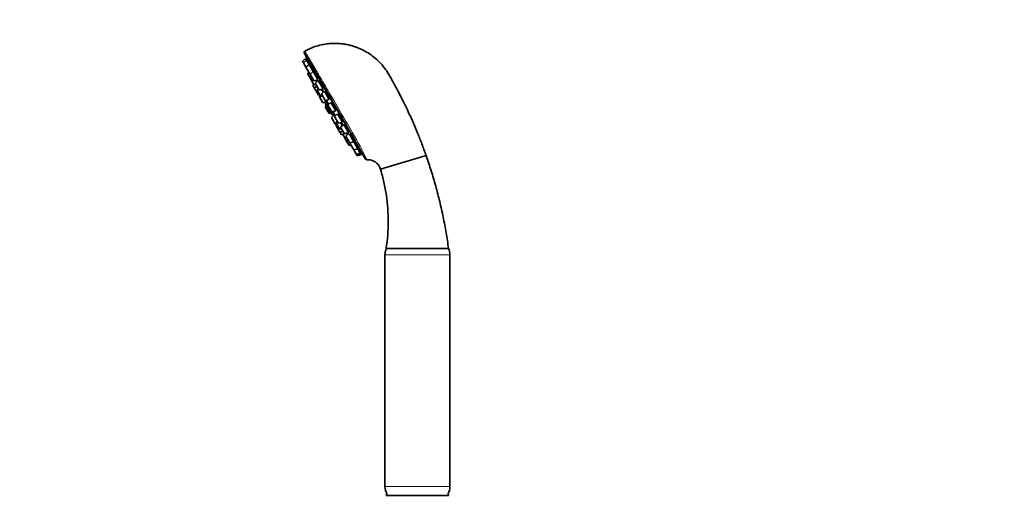
# Model space of a CAD drawing. Units: millimetres. Extents: x 0 to 1478, y 0 to 1758.
# Drawn here: x 0 to 379, y 1198 to 1381 of the extents above; entities that cross this region are included whole.
import ezdxf
from ezdxf import colors
from ezdxf.entities.mleader import LeaderData, LeaderLine
from ezdxf.math import Vec2, Vec3

# ---------------------------------------------------------------- set-up
doc = ezdxf.new("R2010")
doc.units = ezdxf.units.MM
doc.layers.add('DV7_Défaut', color=7, linetype='Continuous')
doc.layers.add('Défaut', color=7, linetype='Continuous')

# ---------------------------------------------------------------- blocks, each defined once
blk = doc.blocks.new('_DOT')
at = {"color": 0}
blk.add_line((0, 0), (-1, 0), dxfattribs=at)
at = {"color": 0, "const_width": 0.333}
blk.add_lwpolyline([(-0.1665, 0, 1), (0.1665, 0, 1)], format="xyb", close=True, dxfattribs=at)
blk = doc.blocks.new('SE6')
at = {"layer": 'DV7_Défaut', "color": 7, "linetype": 'Continuous', "lineweight": 35}
for p, q in [((109.46, 1368.37), (123.43, 1344.18)), ((127.31, 1337.52), (109.74, 1367.96)), ((109.98, 1366.2), (108.81, 1365.11)), ((108.81, 1365.11), (109.14, 1364.54)), ((110.31, 1365.62), (109.14, 1364.54)), ((109.14, 1364.54), (110.11, 1362.85)), ((109.98, 1366.2), (110.31, 1365.62)), ((111.29, 1363.93), (110.11, 1362.85)), ((110.31, 1365.62), (111.29, 1363.93)), ((110.63, 1365.59), (110.41, 1365.46)), ((110.99, 1365.03), (110.74, 1364.88)), ((111.29, 1363.93), (112.84, 1361.25)), ((111.99, 1363.36), (111.71, 1363.2)), ((110.11, 1362.85), (111.61, 1360.25)), ((111.25, 1360.89), (110.72, 1360.4)), ((110.72, 1360.4), (111.68, 1358.73)), ((111.61, 1360.25), (111.83, 1360.32)), ((112.84, 1361.25), (111.66, 1360.17)), ((111.66, 1360.17), (113.16, 1357.57)), ((112.71, 1361.46), (112.77, 1361.49)), ((112.84, 1361.25), (114.5, 1358.36)), ((113.55, 1360.68), (113.26, 1360.51)), ((112.21, 1359.21), (111.68, 1358.73)), ((111.68, 1358.73), (113.18, 1356.13)), ((113.14, 1356.2), (112.77, 1355.85)), ((112.77, 1355.85), (113.4, 1354.75)), ((113.16, 1357.57), (114.69, 1358.04)), ((113.18, 1356.13), (113.87, 1356.34)), ((114.86, 1357.75), (113.68, 1356.67)), ((113.68, 1356.67), (115.18, 1354.07)), ((114, 1357.83), (114.33, 1357.26)), ((114.26, 1358.78), (114.37, 1358.84)), ((114.28, 1357.34), (114.4, 1357.41)), ((114.86, 1357.75), (116.71, 1354.55)), ((115.57, 1357.18), (115.28, 1357.01)), ((114.31, 1355.58), (113.4, 1354.75)), ((113.4, 1354.75), (114.9, 1352.15)), ((114.86, 1354.63), (114.33, 1354.14)), ((114.33, 1354.14), (115.83, 1351.54)), ((114.9, 1352.15), (115.39, 1352.3)), ((115.52, 1352.08), (115.14, 1351.74)), ((115.18, 1354.07), (116.71, 1354.55)), ((116.02, 1354.33), (116.68, 1353.19)), ((117.21, 1353.68), (116.04, 1352.6)), ((116.04, 1352.6), (117.54, 1350)), ((116.28, 1355.28), (116.44, 1355.37)), ((117.21, 1353.68), (119.06, 1350.47)), ((117.9, 1353.1), (117.63, 1352.94)), ((115.14, 1351.74), (116.64, 1349.14)), ((115.83, 1351.54), (116.52, 1351.75)), ((116.64, 1349.14), (118.17, 1349.61)), ((118.69, 1348.7), (117.52, 1347.62)), ((117.54, 1350), (119.06, 1350.47)), ((117.88, 1350.11), (118.17, 1349.61)), ((117.94, 1350.12), (118.79, 1348.65)), ((119.12, 1348.95), (117.95, 1347.87)), ((117.96, 1349.55), (118.54, 1348.56)), ((119.73, 1349.31), (118.56, 1348.22)), ((118.56, 1348.22), (120.06, 1345.63)), ((118.63, 1351.21), (118.84, 1351.33)), ((118.69, 1348.7), (118.75, 1348.61)), ((119.12, 1348.95), (119.2, 1348.82)), ((119.73, 1349.31), (121.58, 1346.1)), ((120.4, 1348.71), (120.16, 1348.57)), ((117.52, 1347.62), (119.02, 1345.02)), ((117.95, 1347.87), (119.45, 1345.27)), ((119.02, 1345.02), (120.54, 1345.5)), ((119.45, 1345.27), (120.97, 1345.75)), ((121.07, 1344.59), (119.89, 1343.51)), ((120.06, 1345.63), (121.58, 1346.1)), ((120.34, 1345.44), (120.91, 1344.45)), ((120.49, 1345.6), (120.54, 1345.5)), ((120.54, 1345.61), (121.39, 1344.14)), ((120.9, 1345.89), (120.97, 1345.75)), ((121.07, 1344.59), (121.35, 1344.1)), ((122.26, 1344.93), (121.08, 1343.85)), ((121.16, 1346.84), (121.4, 1346.98)), ((122.26, 1344.93), (124.11, 1341.73)), ((119.89, 1343.51), (121.39, 1340.91)), ((121.08, 1343.85), (122.58, 1341.25)), ((121.39, 1340.91), (121.88, 1341.06)), ((122.1, 1342.09), (121.57, 1341.61)), ((121.57, 1341.61), (123.07, 1339.01)), ((122.01, 1340.84), (121.63, 1340.5)), ((122.58, 1341.25), (124.11, 1341.73)), ((122.88, 1344.31), (122.68, 1344.2)), ((123.42, 1341.52), (124.08, 1340.37)), ((123.43, 1344.18), (127.34, 1337.41)), ((124.61, 1340.86), (123.43, 1339.78)), ((123.68, 1342.47), (123.95, 1342.62)), ((124.61, 1340.86), (126.46, 1337.66)), ((121.63, 1340.5), (123.13, 1337.9)), ((123.07, 1339.01), (123.76, 1339.22)), ((123.13, 1337.9), (124.31, 1338.27)), ((123.13, 1337.9), (123.77, 1336.8)), ((123.43, 1339.78), (124.93, 1337.18)), ((123.77, 1336.8), (124.26, 1336.95)), ((124.75, 1337.51), (124.22, 1337.02)), ((124.22, 1337.02), (125.72, 1334.42)), ((124.93, 1337.18), (126.46, 1337.66)), ((125.19, 1340.21), (125.03, 1340.12)), ((126.63, 1337.36), (125.45, 1336.28)), ((125.77, 1337.44), (126.1, 1336.87)), ((125.94, 1337.43), (125.82, 1337.37)), ((126.03, 1338.39), (126.32, 1338.56)), ((126.81, 1337.04), (128.48, 1334.16)), ((133.05, 1327.51), (127.34, 1337.41)), ((125.45, 1336.28), (126.95, 1333.68)), ((125.72, 1334.42), (126.4, 1334.64)), ((125.72, 1334.42), (126.69, 1332.74)), ((126.95, 1333.68), (128.48, 1334.16)), ((127.17, 1333.75), (127, 1333.6)), ((127, 1333.6), (128.5, 1331)), ((127.16, 1336.69), (127.05, 1336.63)), ((128.05, 1334.89), (128.34, 1335.06)), ((128.48, 1334.16), (130.03, 1331.47)), ((128.66, 1333.97), (128.6, 1333.94)), ((126.69, 1332.74), (127.37, 1332.96)), ((128.5, 1331), (130.03, 1331.47)), ((128.5, 1331), (129.48, 1329.31)), ((129.48, 1329.31), (131, 1329.79)), ((129.48, 1329.31), (129.81, 1328.74)), ((129.6, 1332.21), (129.88, 1332.37)), ((130.03, 1331.47), (131, 1329.79)), ((130.58, 1330.52), (130.83, 1330.67)), ((130.91, 1329.95), (131.13, 1330.07)), ((131, 1329.79), (131.33, 1329.21)), ((129.81, 1328.74), (131.33, 1329.21)), ((138.81, 1323.54), (156.33, 1328.8)), ((140.97, 1293.02), (164.97, 1293.02)), ((140.47, 1290.57), (140.47, 1201.48)), ((165.47, 1201.48), (165.47, 1290.57)), ((140.97, 1198.02), (164.97, 1198.02))]:
    blk.add_line(p, q, dxfattribs=at)
at = {"layer": 'DV7_Défaut', "color": 7, "linetype": 'Continuous', "lineweight": 18}
for p, q in [((165.47, 1290.57), (140.47, 1290.57)), ((165.47, 1201.48), (140.47, 1201.48))]:
    blk.add_line(p, q, dxfattribs=at)
at = {"layer": 'DV7_Défaut', "color": 7, "linetype": 'Continuous', "lineweight": 35}
for centre, radius, start, end in [((109.9, 1368.62), 0.5, 118.7983, 210.0373), ((219.36, 1407.4), 116.5, 199.7881, 200.7702), ((128.45, 1352.2), 11.33, 194.3297, 201.7726), ((128.45, 1352.2), 11.33, 218.2274, 225.6703), ((221.7, 1403.33), 116.5, 219.2299, 220.0216), ((133.49, 1327.76), 0.5, 209.9507, 272.7673), ((31.59, 1279.71), 112.47, 25.0114, 25.0115), ((146.47, 1290.57), 6, 155.8542, 180), ((159.47, 1290.57), 6, 0, 24.8981), ((146.47, 1201.48), 6, 180, 209.9509), ((159.47, 1201.48), 6, 330.0491, 0), ((141.47, 1198.02), 0.5, 113.4186, 180), ((164.47, 1198.02), 0.5, 0, 66.5814)]:
    blk.add_arc(centre, radius, start, end, dxfattribs=at)
at = {"layer": 'DV7_Défaut', "color": 7, "linetype": 'Continuous', "lineweight": 18}
for centre, radius, start, end in [((-999.58, 692.1), 1299.29, 29.78637, 30.13785), ((31.59, 1279.71), 112.47, 25.0115, 30.9458)]:
    blk.add_arc(centre, radius, start, end, dxfattribs=at)
for centre, ratio, end_param in [((123.86, 1344.43), 0.194945, 1.958735), ((127.77, 1337.66), 0.52243, 1.947372)]:
    blk.add_ellipse(centre, major_axis=(-0.433, -0.25), ratio=ratio, start_param=0, end_param=end_param, dxfattribs=at)
at = {"layer": 'DV7_Défaut', "color": 7, "linetype": 'Continuous', "lineweight": 35}
for points, knots in [([(156.33, 1328.8), (155.73, 1330.46), (154.77, 1333.15), (153.09, 1337.4), (151.48, 1341.22), (149.9, 1344.74), (148.39, 1347.95), (146.96, 1350.84), (145.66, 1353.38), (144.49, 1355.57), (143.45, 1357.46), (142.48, 1359.18), (141.55, 1360.81), (140.51, 1362.32), (139.15, 1364.02), (137.4, 1365.82), (135.18, 1367.61), (132.81, 1369.1), (130.78, 1370.06), (129.15, 1370.68), (127.88, 1371.09), (126.37, 1371.48), (124.6, 1371.81), (122.69, 1372), (120.69, 1372.04), (118.63, 1371.92), (116.42, 1371.58), (114.1, 1370.99), (111.76, 1370.14), (110.42, 1369.44), (109.67, 1369.04)], [0, 0, 0, 0, 0.066956, 0.129546, 0.187771, 0.24163, 0.291123, 0.336251, 0.377014, 0.410544, 0.440407, 0.467369, 0.493554, 0.519085, 0.543966, 0.584862, 0.624051, 0.663006, 0.702054, 0.717837, 0.736154, 0.757897, 0.783065, 0.811659, 0.838105, 0.866928, 0.898129, 0.931705, 0.967661, 1, 1, 1, 1]), ([(110.87, 1364.96), (110.85, 1365.01), (110.84, 1365.05), (110.82, 1365.09), (110.76, 1365.25), (110.7, 1365.4), (110.65, 1365.53), (110.6, 1365.66), (110.55, 1365.78), (110.52, 1365.87), (110.48, 1365.96), (110.45, 1366.02), (110.44, 1366.06), (110.43, 1366.09), (110.42, 1366.1), (110.42, 1366.1)], [0, 0, 0, 0, 0.0680139, 0.0680139, 0.0680139, 0.3224407, 0.3224407, 0.3224407, 0.5753547, 0.5753547, 0.5753547, 0.8256013, 0.8256013, 0.8256013, 1, 1, 1, 1]), ([(111.73, 1363.2), (111.72, 1363.21), (111.72, 1363.23), (111.71, 1363.24), (111.66, 1363.37), (111.61, 1363.52), (111.54, 1363.68), (111.48, 1363.84), (111.42, 1364.01), (111.35, 1364.17), (111.29, 1364.34), (111.22, 1364.5), (111.15, 1364.65), (111.09, 1364.8), (111.03, 1364.94), (110.98, 1365.06), (110.93, 1365.18), (110.88, 1365.28), (110.84, 1365.36), (110.81, 1365.43), (110.78, 1365.48), (110.76, 1365.51), (110.76, 1365.52), (110.75, 1365.52), (110.75, 1365.52)], [0, 0, 0, 0, 0.014906, 0.014906, 0.014906, 0.167167, 0.167167, 0.167167, 0.320584, 0.320584, 0.320584, 0.474184, 0.474184, 0.474184, 0.62687, 0.62687, 0.62687, 0.777945, 0.777945, 0.777945, 0.927453, 0.927453, 0.927453, 1, 1, 1, 1]), ([(110.75, 1365.5), (110.75, 1365.46), (110.77, 1365.41), (110.8, 1365.33), (110.82, 1365.25), (110.86, 1365.14), (110.9, 1365.02), (110.91, 1365.01), (110.91, 1365), (110.91, 1364.99)], [0, 0, 0, 0, 0.479583, 0.479583, 0.479583, 0.96314, 0.96314, 0.96314, 1, 1, 1, 1]), ([(112.86, 1361.21), (112.85, 1361.23), (112.84, 1361.26), (112.83, 1361.3), (112.8, 1361.4), (112.76, 1361.53), (112.7, 1361.67), (112.65, 1361.82), (112.59, 1361.97), (112.53, 1362.14), (112.46, 1362.3), (112.39, 1362.47), (112.32, 1362.63), (112.26, 1362.79), (112.19, 1362.95), (112.12, 1363.09), (112.05, 1363.23), (111.99, 1363.36), (111.94, 1363.47), (111.88, 1363.57), (111.84, 1363.66), (111.8, 1363.72), (111.76, 1363.78), (111.73, 1363.81), (111.71, 1363.82), (111.7, 1363.83), (111.69, 1363.81), (111.7, 1363.77), (111.7, 1363.72), (111.72, 1363.65), (111.74, 1363.56), (111.77, 1363.48), (111.8, 1363.38), (111.84, 1363.28)], [0, 0, 0, 0, 0.029581, 0.029581, 0.029581, 0.128862, 0.128862, 0.128862, 0.228898, 0.228898, 0.228898, 0.329052, 0.329052, 0.329052, 0.42861, 0.42861, 0.42861, 0.527118, 0.527118, 0.527118, 0.624604, 0.624604, 0.624604, 0.721557, 0.721557, 0.721557, 0.81869, 0.81869, 0.81869, 0.916628, 0.916628, 0.916628, 1, 1, 1, 1]), ([(114.5, 1358.37), (114.5, 1358.39), (114.49, 1358.41), (114.49, 1358.43), (114.47, 1358.5), (114.45, 1358.6), (114.41, 1358.72), (114.37, 1358.84), (114.32, 1358.97), (114.27, 1359.12), (114.21, 1359.27), (114.14, 1359.43), (114.08, 1359.59), (114.01, 1359.75), (113.93, 1359.92), (113.86, 1360.07), (113.79, 1360.23), (113.71, 1360.38), (113.64, 1360.51), (113.58, 1360.64), (113.51, 1360.76), (113.45, 1360.85), (113.4, 1360.94), (113.35, 1361.02), (113.31, 1361.06), (113.27, 1361.11), (113.24, 1361.13), (113.22, 1361.12), (113.21, 1361.12), (113.2, 1361.08), (113.21, 1361.02), (113.21, 1360.97), (113.23, 1360.88), (113.26, 1360.78), (113.28, 1360.72), (113.3, 1360.64), (113.33, 1360.57)], [0, 0, 0, 0, 0.027507, 0.027507, 0.027507, 0.119827, 0.119827, 0.119827, 0.212848, 0.212848, 0.212848, 0.30598, 0.30598, 0.30598, 0.398557, 0.398557, 0.398557, 0.490159, 0.490159, 0.490159, 0.58081, 0.58081, 0.58081, 0.670964, 0.670964, 0.670964, 0.761287, 0.761287, 0.761287, 0.852358, 0.852358, 0.852358, 0.944431, 0.944431, 0.944431, 1, 1, 1, 1]), ([(114.43, 1357.34), (114.39, 1357.43), (114.35, 1357.53), (114.31, 1357.64), (114.27, 1357.72), (114.24, 1357.8), (114.2, 1357.89)], [0, 0, 0, 0, 0.583596, 0.583596, 0.583596, 1, 1, 1, 1]), ([(116.55, 1354.8), (116.56, 1354.8), (116.56, 1354.82), (116.57, 1354.83), (116.57, 1354.87), (116.57, 1354.93), (116.55, 1355.02), (116.53, 1355.1), (116.5, 1355.21), (116.45, 1355.34), (116.41, 1355.46), (116.35, 1355.61), (116.29, 1355.76), (116.23, 1355.91), (116.16, 1356.07), (116.08, 1356.23), (116.01, 1356.38), (115.93, 1356.54), (115.85, 1356.69), (115.77, 1356.84), (115.69, 1356.98), (115.62, 1357.1), (115.55, 1357.22), (115.48, 1357.32), (115.42, 1357.4), (115.36, 1357.48), (115.31, 1357.54), (115.27, 1357.57), (115.23, 1357.6), (115.2, 1357.61), (115.19, 1357.59), (115.17, 1357.57), (115.17, 1357.53), (115.18, 1357.46), (115.19, 1357.38), (115.22, 1357.29), (115.25, 1357.17), (115.27, 1357.13), (115.28, 1357.09), (115.3, 1357.04)], [0, 0, 0, 0, 0.039627, 0.039627, 0.039627, 0.124535, 0.124535, 0.124535, 0.210087, 0.210087, 0.210087, 0.295741, 0.295741, 0.295741, 0.380885, 0.380885, 0.380885, 0.465131, 0.465131, 0.465131, 0.548503, 0.548503, 0.548503, 0.631419, 0.631419, 0.631419, 0.714489, 0.714489, 0.714489, 0.798247, 0.798247, 0.798247, 0.882928, 0.882928, 0.882928, 0.968364, 0.968364, 0.968364, 1, 1, 1, 1]), ([(116.9, 1353.38), (116.84, 1353.5), (116.78, 1353.62), (116.72, 1353.75), (116.64, 1353.9), (116.56, 1354.06), (116.48, 1354.2), (116.43, 1354.29), (116.39, 1354.37), (116.34, 1354.44)], [0, 0, 0, 0, 0.334677, 0.334677, 0.334677, 0.758585, 0.758585, 0.758585, 1, 1, 1, 1]), ([(118.95, 1350.75), (118.96, 1350.76), (118.97, 1350.78), (118.97, 1350.82), (118.97, 1350.87), (118.96, 1350.94), (118.94, 1351.04), (118.91, 1351.13), (118.87, 1351.25), (118.82, 1351.38), (118.77, 1351.51), (118.7, 1351.66), (118.63, 1351.81), (118.56, 1351.96), (118.48, 1352.12), (118.4, 1352.27), (118.32, 1352.43), (118.23, 1352.58), (118.15, 1352.72), (118.07, 1352.85), (117.99, 1352.98), (117.91, 1353.09), (117.83, 1353.2), (117.76, 1353.29), (117.7, 1353.36), (117.64, 1353.43), (117.59, 1353.47), (117.56, 1353.49), (117.52, 1353.51), (117.49, 1353.5), (117.48, 1353.47), (117.47, 1353.44), (117.47, 1353.38), (117.49, 1353.3), (117.5, 1353.24), (117.53, 1353.16), (117.56, 1353.08)], [0, 0, 0, 0, 0.061065, 0.061065, 0.061065, 0.149471, 0.149471, 0.149471, 0.237983, 0.237983, 0.237983, 0.325967, 0.325967, 0.325967, 0.413025, 0.413025, 0.413025, 0.499178, 0.499178, 0.499178, 0.58486, 0.58486, 0.58486, 0.670702, 0.670702, 0.670702, 0.757255, 0.757255, 0.757255, 0.844761, 0.844761, 0.844761, 0.933047, 0.933047, 0.933047, 1, 1, 1, 1]), ([(118.06, 1350.15), (118.06, 1350.14), (118.07, 1350.13), (118.08, 1350.12), (118.12, 1350.05), (118.16, 1350.01), (118.18, 1349.99), (118.2, 1349.97), (118.2, 1349.97), (118.2, 1350.01), (118.19, 1350.04), (118.17, 1350.1), (118.13, 1350.18), (118.13, 1350.18), (118.13, 1350.18), (118.13, 1350.18)], [0, 0, 0, 0, 0.043375, 0.043375, 0.043375, 0.359377, 0.359377, 0.359377, 0.675829, 0.675829, 0.675829, 0.99284, 0.99284, 0.99284, 1, 1, 1, 1]), ([(121.35, 1346.5), (121.37, 1346.49), (121.38, 1346.47), (121.4, 1346.46), (121.45, 1346.42), (121.49, 1346.4), (121.52, 1346.41), (121.54, 1346.42), (121.55, 1346.45), (121.55, 1346.51), (121.54, 1346.57), (121.52, 1346.66), (121.48, 1346.76), (121.45, 1346.86), (121.4, 1346.99), (121.34, 1347.12), (121.28, 1347.26), (121.2, 1347.4), (121.12, 1347.55), (121.05, 1347.7), (120.96, 1347.86), (120.87, 1348), (120.78, 1348.15), (120.69, 1348.29), (120.6, 1348.42), (120.52, 1348.55), (120.43, 1348.67), (120.35, 1348.77), (120.28, 1348.87), (120.21, 1348.95), (120.15, 1349), (120.09, 1349.06), (120.04, 1349.09), (120.01, 1349.1), (119.97, 1349.11), (119.95, 1349.09), (119.95, 1349.04), (119.94, 1349.01), (119.95, 1348.96), (119.97, 1348.9)], [0, 0, 0, 0, 0.024831, 0.024831, 0.024831, 0.108169, 0.108169, 0.108169, 0.19214, 0.19214, 0.19214, 0.276211, 0.276211, 0.276211, 0.359782, 0.359782, 0.359782, 0.442472, 0.442472, 0.442472, 0.524303, 0.524303, 0.524303, 0.605687, 0.605687, 0.605687, 0.687222, 0.687222, 0.687222, 0.769433, 0.769433, 0.769433, 0.852549, 0.852549, 0.852549, 0.936406, 0.936406, 0.936406, 1, 1, 1, 1]), ([(121.53, 1344.29), (121.5, 1344.33), (121.47, 1344.36), (121.45, 1344.39), (121.42, 1344.42), (121.4, 1344.44), (121.4, 1344.43)], [0, 0, 0, 0, 0.4108377, 0.4108377, 0.4108377, 1, 1, 1, 1]), ([(123.76, 1342.33), (123.78, 1342.3), (123.81, 1342.28), (123.83, 1342.26), (123.9, 1342.18), (123.96, 1342.12), (124.01, 1342.09), (124.06, 1342.06), (124.09, 1342.06), (124.11, 1342.08), (124.12, 1342.1), (124.12, 1342.15), (124.11, 1342.21), (124.09, 1342.28), (124.06, 1342.38), (124.01, 1342.49), (123.97, 1342.59), (123.91, 1342.72), (123.84, 1342.86), (123.77, 1342.99), (123.68, 1343.14), (123.6, 1343.28), (123.51, 1343.43), (123.42, 1343.58), (123.32, 1343.72), (123.23, 1343.86), (123.13, 1344), (123.04, 1344.12), (122.95, 1344.24), (122.86, 1344.35), (122.79, 1344.43), (122.71, 1344.52), (122.64, 1344.59), (122.58, 1344.64), (122.53, 1344.68), (122.48, 1344.71), (122.46, 1344.7), (122.45, 1344.7), (122.45, 1344.7), (122.44, 1344.7)], [0, 0, 0, 0, 0.026146, 0.026146, 0.026146, 0.1139, 0.1139, 0.1139, 0.202321, 0.202321, 0.202321, 0.290846, 0.290846, 0.290846, 0.378844, 0.378844, 0.378844, 0.465915, 0.465915, 0.465915, 0.552082, 0.552082, 0.552082, 0.637778, 0.637778, 0.637778, 0.723633, 0.723633, 0.723633, 0.810199, 0.810199, 0.810199, 0.897719, 0.897719, 0.897719, 0.986019, 0.986019, 0.986019, 1, 1, 1, 1]), ([(124.34, 1340.6), (124.31, 1340.64), (124.29, 1340.68), (124.27, 1340.72), (124.19, 1340.85), (124.09, 1341), (124, 1341.14), (123.91, 1341.29), (123.81, 1341.44), (123.72, 1341.57), (123.71, 1341.58), (123.7, 1341.59), (123.7, 1341.6)], [0, 0, 0, 0, 0.123276, 0.123276, 0.123276, 0.545405, 0.545405, 0.545405, 0.968041, 0.968041, 0.968041, 1, 1, 1, 1]), ([(126.06, 1338.4), (126.14, 1338.31), (126.21, 1338.23), (126.28, 1338.16), (126.35, 1338.1), (126.4, 1338.05), (126.44, 1338.03), (126.48, 1338.01), (126.51, 1338.02), (126.51, 1338.05), (126.52, 1338.08), (126.51, 1338.14), (126.48, 1338.21), (126.45, 1338.29), (126.41, 1338.39), (126.35, 1338.5), (126.29, 1338.61), (126.22, 1338.74), (126.14, 1338.87), (126.06, 1339.01), (125.97, 1339.15), (125.88, 1339.29), (125.78, 1339.44), (125.68, 1339.58), (125.58, 1339.72), (125.48, 1339.85), (125.38, 1339.98), (125.29, 1340.1), (125.2, 1340.21), (125.11, 1340.31), (125.03, 1340.39), (124.96, 1340.47), (124.89, 1340.53), (124.84, 1340.56), (124.8, 1340.6), (124.77, 1340.61), (124.75, 1340.6)], [0, 0, 0, 0, 0.0787713, 0.0787713, 0.0787713, 0.164128, 0.164128, 0.164128, 0.2495859, 0.2495859, 0.2495859, 0.3345357, 0.3345357, 0.3345357, 0.4185895, 0.4185895, 0.4185895, 0.5017711, 0.5017711, 0.5017711, 0.5844975, 0.5844975, 0.5844975, 0.6673778, 0.6673778, 0.6673778, 0.7509449, 0.7509449, 0.7509449, 0.8354323, 0.8354323, 0.8354323, 0.9206728, 0.9206728, 0.9206728, 1, 1, 1, 1]), ([(126.25, 1337.02), (126.22, 1337.05), (126.2, 1337.08), (126.18, 1337.12), (126.08, 1337.25), (125.99, 1337.37), (125.91, 1337.47), (125.91, 1337.47), (125.9, 1337.48), (125.9, 1337.48)], [0, 0, 0, 0, 0.188494, 0.188494, 0.188494, 0.951953, 0.951953, 0.951953, 1, 1, 1, 1]), ([(128.13, 1334.93), (128.14, 1334.92), (128.16, 1334.9), (128.17, 1334.89), (128.26, 1334.79), (128.33, 1334.71), (128.39, 1334.65), (128.45, 1334.6), (128.5, 1334.56), (128.53, 1334.55), (128.56, 1334.54), (128.57, 1334.56), (128.57, 1334.6), (128.56, 1334.64), (128.54, 1334.7), (128.5, 1334.78), (128.46, 1334.86), (128.4, 1334.96), (128.33, 1335.08), (128.26, 1335.19), (128.18, 1335.32), (128.09, 1335.46), (128, 1335.59), (127.9, 1335.73), (127.8, 1335.87), (127.7, 1336.01), (127.59, 1336.15), (127.49, 1336.28), (127.39, 1336.41), (127.29, 1336.54), (127.2, 1336.64), (127.11, 1336.75), (127.02, 1336.84), (126.95, 1336.91), (126.9, 1336.97), (126.85, 1337.01), (126.82, 1337.04)], [0, 0, 0, 0, 0.013491, 0.013491, 0.013491, 0.106377, 0.106377, 0.106377, 0.199373, 0.199373, 0.199373, 0.291816, 0.291816, 0.291816, 0.383284, 0.383284, 0.383284, 0.473803, 0.473803, 0.473803, 0.563826, 0.563826, 0.563826, 0.654017, 0.654017, 0.654017, 0.744955, 0.744955, 0.744955, 0.836895, 0.836895, 0.836895, 0.929655, 0.929655, 0.929655, 1, 1, 1, 1]), ([(129.74, 1332.27), (129.77, 1332.24), (129.8, 1332.2), (129.83, 1332.17), (129.91, 1332.08), (129.98, 1332.01), (130.03, 1331.96), (130.08, 1331.91), (130.12, 1331.89), (130.13, 1331.89), (130.15, 1331.89), (130.15, 1331.91), (130.13, 1331.96), (130.11, 1332), (130.07, 1332.07), (130.02, 1332.16), (129.97, 1332.24), (129.9, 1332.35), (129.82, 1332.46), (129.74, 1332.58), (129.65, 1332.71), (129.55, 1332.84), (129.45, 1332.98), (129.35, 1333.12), (129.24, 1333.25), (129.13, 1333.39), (129.02, 1333.53), (128.92, 1333.66), (128.82, 1333.78), (128.72, 1333.9), (128.63, 1334), (128.57, 1334.08), (128.51, 1334.14), (128.45, 1334.2)], [0, 0, 0, 0, 0.036035, 0.036035, 0.036035, 0.136351, 0.136351, 0.136351, 0.23607, 0.23607, 0.23607, 0.334738, 0.334738, 0.334738, 0.432383, 0.432383, 0.432383, 0.529492, 0.529492, 0.529492, 0.626783, 0.626783, 0.626783, 0.724879, 0.724879, 0.724879, 0.824056, 0.824056, 0.824056, 0.924117, 0.924117, 0.924117, 1, 1, 1, 1]), ([(131.13, 1330.21), (131.13, 1330.21), (131.13, 1330.21), (131.14, 1330.21), (131.14, 1330.22), (131.12, 1330.25), (131.09, 1330.3), (131.06, 1330.35), (131.01, 1330.43), (130.94, 1330.52), (130.88, 1330.61), (130.8, 1330.71), (130.71, 1330.83), (130.62, 1330.95), (130.52, 1331.08), (130.42, 1331.22), (130.31, 1331.35), (130.2, 1331.49), (130.09, 1331.63), (129.98, 1331.77), (129.87, 1331.9), (129.77, 1332.03), (129.72, 1332.1), (129.66, 1332.17), (129.61, 1332.23)], [0, 0, 0, 0, 0.0110841, 0.0110841, 0.0110841, 0.1601792, 0.1601792, 0.1601792, 0.3084583, 0.3084583, 0.3084583, 0.4570133, 0.4570133, 0.4570133, 0.6067994, 0.6067994, 0.6067994, 0.7582351, 0.7582351, 0.7582351, 0.9110206, 0.9110206, 0.9110206, 1, 1, 1, 1]), ([(131.47, 1329.64), (131.47, 1329.64), (131.47, 1329.64), (131.47, 1329.65), (131.46, 1329.66), (131.43, 1329.7), (131.38, 1329.75), (131.34, 1329.81), (131.28, 1329.89), (131.2, 1329.98), (131.13, 1330.08), (131.04, 1330.19), (130.94, 1330.31), (130.87, 1330.4), (130.79, 1330.5), (130.71, 1330.6)], [0, 0, 0, 0, 0.073256, 0.073256, 0.073256, 0.319603, 0.319603, 0.319603, 0.566409, 0.566409, 0.566409, 0.81526, 0.81526, 0.81526, 1, 1, 1, 1]), ([(130.76, 1330.61), (130.81, 1330.55), (130.86, 1330.5), (130.9, 1330.45), (130.97, 1330.37), (131.03, 1330.3), (131.07, 1330.26)], [0, 0, 0, 0, 0.3720693, 0.3720693, 0.3720693, 1, 1, 1, 1]), ([(133.51, 1327.24), (133.82, 1327.25), (134.38, 1327.27), (135.21, 1327.09), (135.88, 1326.85), (136.43, 1326.57), (137.01, 1326.2), (137.67, 1325.6), (138.2, 1324.91), (138.59, 1324.17), (138.73, 1323.78), (138.81, 1323.54)], [0, 0, 0, 0, 0.122398, 0.254881, 0.355448, 0.429002, 0.523077, 0.649513, 0.808345, 0.900073, 1, 1, 1, 1]), ([(164.97, 1293.02), (164.64, 1295.25), (164.08, 1299.01), (162.91, 1305.16), (161.57, 1311.14), (160.04, 1317.06), (158.27, 1323.07), (157.05, 1326.67), (156.33, 1328.8)], [0, 0, 0, 0, 0.166671, 0.333337, 0.5, 0.666663, 0.833329, 1, 1, 1, 1]), ([(138.81, 1323.54), (139.32, 1321.73), (140.16, 1318.66), (141.09, 1313.5), (141.64, 1308.41), (141.81, 1303.29), (141.61, 1298.05), (141.21, 1294.89), (140.97, 1293.02)], [0, 0, 0, 0, 0.166748, 0.333396, 0.5, 0.666604, 0.833252, 1, 1, 1, 1])]:
    blk.add_open_spline(points, degree=3, knots=knots, dxfattribs=at)
at = {"layer": 'DV7_Défaut', "color": 7, "linetype": 'Continuous', "lineweight": 18}
blk.add_open_spline([(109.66, 1369.06), (109.66, 1369.05), (110.07, 1368.36), (111.21, 1366.43), (111.69, 1365.62), (112.78, 1363.76), (113.4, 1362.7), (114.79, 1360.34), (115.54, 1359.07), (117.12, 1356.37), (117.97, 1354.92), (120.54, 1350.53), (122.35, 1347.41), (124.07, 1344.45)], degree=3, knots=[0, 0, 0, 0, 0.248391, 0.248391, 0.373659, 0.373659, 0.498927, 0.498927, 0.624195, 0.624195, 0.749464, 0.749464, 1, 1, 1, 1], dxfattribs=at)
at = {"layer": 'DV7_Défaut', "color": 7, "linetype": 'Continuous', "lineweight": 35}
for points in [[(114.31, 1357.34), (114.32, 1357.31), (114.33, 1357.28), (114.35, 1357.26)], [(121.39, 1344.43), (121.39, 1344.42), (121.39, 1344.41), (121.4, 1344.38)], [(121.4, 1344.38), (121.42, 1344.35), (121.44, 1344.29), (121.48, 1344.23)], [(125.78, 1337.45), (125.8, 1337.43), (125.81, 1337.41), (125.83, 1337.38)]]:
    blk.add_open_spline(points, degree=3, dxfattribs=at)

msp = doc.modelspace()

# ---------------------------------------------------------------- block references
at = {"layer": 'Défaut'}
msp.add_blockref('SE6', (0, 0), dxfattribs=at)

# ---------------------------------------------------------------- leaders
at = {"layer": 'Défaut', "color": 7, "linetype": 'Continuous', "lineweight": 18}
ml = msp.add_multileader_mtext('Standard', dxfattribs=at)
ml.set_content('{\\pxsm0.9;\\fSolid Edge ISO|b1||i0||c0|p34;\\W1.;09/08/2021\\P}', color=256)
ml.set_leader_properties()
ml.set_arrow_properties(name='DOT')
ml.build(insert=Vec2(0, 0))
ml.multileader.update_dxf_attribs({"leader_type": 0, "dogleg_length": 0, "arrow_head_size": 12})
ctx = ml.context
ctx.base_point, ctx.char_height, ctx.arrow_head_size, ctx.landing_gap_size = Vec3(1390.41, 1750.71), 12, 12, 4.2
notes = []
notes.append((ctx, [(0, (0, 0, 0), (0, 0), (1, 0), 1, [])]))
ctx.mtext.insert = Vec3(1392.41, 1756.83)
ml = msp.add_multileader_mtext('Standard', dxfattribs=at)
ml.set_content('{\\pxsm0.9;\\fArial|b1||i0||c0|p34;\\W1.;52\\P}', color=256)
ml.set_leader_properties()
ml.set_arrow_properties(name='DOT')
ml.build(insert=Vec2(0, 0))
ml.multileader.update_dxf_attribs({"leader_type": 0, "dogleg_length": 0, "arrow_head_size": 12})
ctx = ml.context
ctx.base_point, ctx.char_height, ctx.arrow_head_size, ctx.landing_gap_size = Vec3(24.31, 1749.47), 12, 12, 4.2
notes.append((ctx, [(0, (0, 0, 0), (0, 0), (1, 0), 1, [])]))
ctx.mtext.insert = Vec3(26.31, 1755.57)
for ctx, leaders in notes:
    for number, flags, end, landing, length, lines in leaders:
        leader = LeaderData()
        leader.index, (leader.has_last_leader_line, leader.has_dogleg_vector, leader.attachment_direction) = number, flags
        leader.last_leader_point, leader.dogleg_vector, leader.dogleg_length = Vec3(end), Vec3(landing), length
        for number, points, colour, breaks in lines:
            line = LeaderLine()
            line.index, line.vertices, line.color, line.breaks = number, Vec3.list(points), colors.encode_raw_color(colour), breaks
            leader.lines.append(line)
        ctx.leaders.append(leader)

doc.saveas('drawing.dxf')
